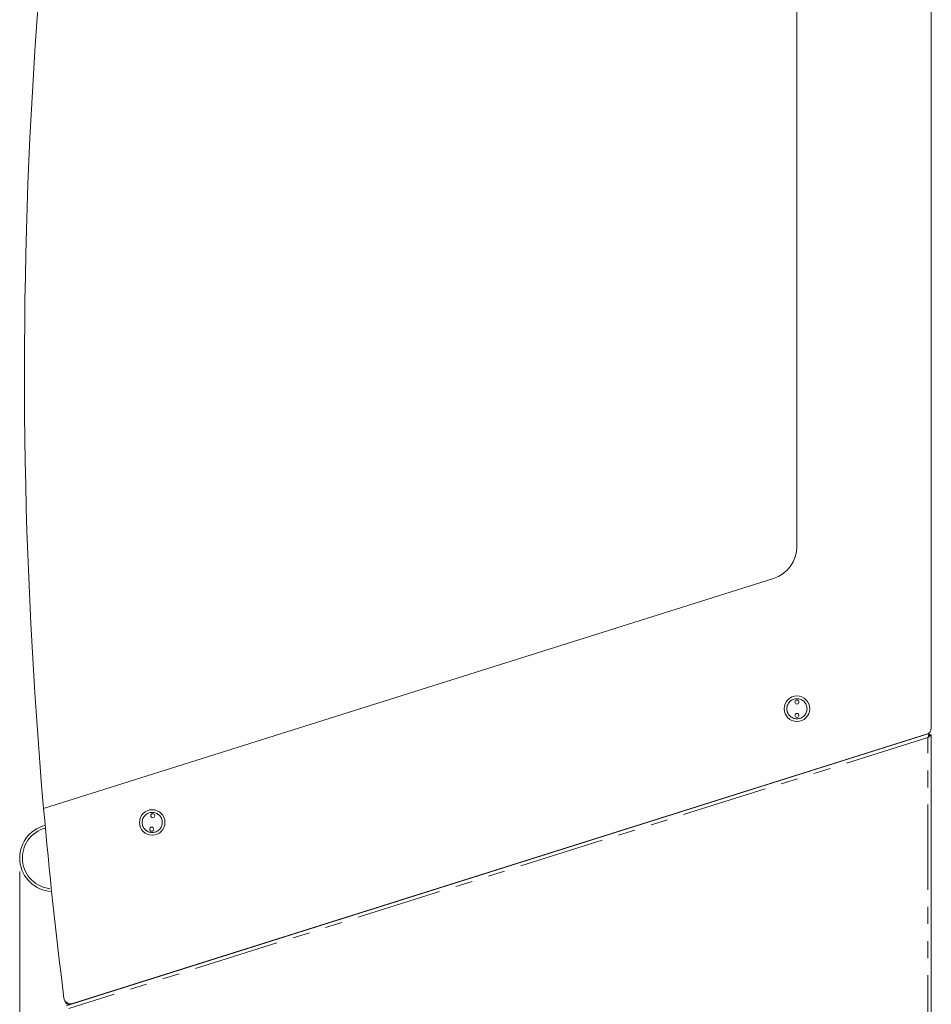
# Model space of a CAD drawing. Units: millimetres. Extents: x 0 to 586, y 0 to 420.
# Drawn here: x 273 to 341, y 141 to 214 of the extents above; entities that cross this region are included whole.
import ezdxf

# ---------------------------------------------------------------- set-up
doc = ezdxf.new("R2010")
doc.units = ezdxf.units.MM
doc.linetypes.add('PHANTOM', pattern=[12.7, 6.35, -1.27, 1.27, -1.27, 1.27, -1.27])
doc.styles.add('SLDTEXTSTYLE0', font='TXT', dxfattribs={"width": 0.605})
doc.dimstyles.new('SLDDIMSTYLE0', dxfattribs={"dimtxt": 3, "dimasz": 3, "dimexe": 0, "dimexo": 0.0625, "dimgap": 0.75, "dimtad": 0, "dimtih": 1, "dimtoh": 1, "dimdec": 0, "dimlfac": 10, "dimrnd": 1e-09, "dimzin": 12, "dimdsep": 46, "dimtxsty": 'SLDTEXTSTYLE0', "dimsah": 1, "dimcen": 0.09, "dimadec": 0, "dimazin": 3, "dimtfac": 1, "dimtofl": 0, "dimtmove": 0, "dimatfit": 3, "dimfxl": 0, "dimfrac": 2, "dimtolj": 1, "dimtzin": 12, "dimarcsym": 0})

# ---------------------------------------------------------------- blocks, each defined once
blk = doc.blocks.new('_D_9')
at = {"color": 7, "linetype": 'Continuous', "lineweight": 0}
for p, q in [((272.905, 151.106), (272.905, 61.457)), ((340.755, 97.788), (340.755, 61.457)), ((340.755, 62.457), (272.905, 62.457))]:
    blk.add_line(p, q, dxfattribs=at)
for points in [[(272.905, 62.457), (275.905, 61.957), (275.905, 62.957)], [(340.755, 62.457), (337.755, 62.957), (337.755, 61.957)]]:
    blk.add_solid(points, dxfattribs=at)
at = {"color": 7, "linetype": 'Continuous', "lineweight": 0, "insert": (313.258, 66.324), "char_height": 3, "attachment_point": 1, "style": 'SLDTEXTSTYLE0'}
blk.add_mtext('679', dxfattribs=at)

msp = doc.modelspace()

# ---------------------------------------------------------------- linework, layer by layer
at = {"color": 7, "linetype": 'Continuous', "lineweight": 15}
for p, q in [((340.755466, 283.170172), (340.755466, 161.786208)), ((330.755466, 261.470171), (330.755466, 175.29431)), ((329.00723, 172.910017), (274.687025, 155.782923)), ((340.605234, 161.37121), (276.358864, 141.114407)), ((276.847389, 141.269454), (340.405819, 161.30935)), ((340.605234, 161.37121), (340.635305, 161.275838)), ((340.605466, 161.429137), (340.605466, 161.370475)), ((340.755466, 161.261055), (340.655466, 161.261055)), ((340.755466, 98.787852), (340.755466, 161.261055)), ((339.805466, 161.120059), (339.805466, 161.119044)), ((335.555466, 159.780039), (335.555466, 159.779024)), ((333.690495, 159.192016), (333.690786, 159.191093)), ((333.755466, 159.212501), (333.755466, 159.211486)), ((315.701714, 153.520176), (315.704936, 153.520176)), ((316.177455, 153.670176), (316.180675, 153.670176)), ((316.523881, 153.778388), (316.523589, 153.779312)), ((288.513216, 144.946659), (288.512924, 144.947583)), ((285.696849, 144.059677), (285.696849, 144.058662)), ((285.755465, 144.077144), (285.755465, 144.07816)), ((285.905466, 144.124439), (285.905466, 144.125455)), ((286.033258, 144.165747), (286.03355, 144.164824)), ((276.595786, 141.218995), (276.591078, 141.252613)), ((276.638547, 141.228661), (276.655218, 141.233916))]:
    msp.add_line(p, q, dxfattribs=at)
at = {"color": 8, "linetype": 'PHANTOM', "lineweight": 0}
for p, q in [((340.321466, 161.282754), (340.321466, 161.281738)), ((340.491466, 161.058527), (276.56115, 140.901375)), ((340.491466, 98.934176), (340.491466, 161.058527)), ((334.039465, 159.302046), (334.039465, 159.301031)), ((315.181574, 153.356176), (315.184793, 153.356176)), ((276.638547, 141.228661), (276.636252, 141.235943))]:
    msp.add_line(p, q, dxfattribs=at)
at = {"color": 7, "linetype": 'Continuous', "lineweight": 15, "flags": 128}
for points in [[(340.605234, 161.37121), (340.603048, 161.365202), (340.596574, 161.347408), (340.586061, 161.318514), (340.571912, 161.279627), (340.554672, 161.232244), (340.535003, 161.178186), (340.513661, 161.119529), (340.491466, 161.058527)], [(340.635305, 161.275838), (340.632541, 161.271663), (340.624356, 161.259296), (340.611063, 161.239215), (340.593175, 161.212189), (340.571378, 161.179258), (340.54651, 161.141688), (340.519527, 161.100922), (340.491466, 161.058527)], [(340.491466, 161.058527), (340.537309, 161.093696), (340.581759, 161.127796), (340.623466, 161.159792), (340.661162, 161.18871), (340.693701, 161.213673), (340.720096, 161.233922), (340.739545, 161.248842), (340.751455, 161.257978), (340.755466, 161.261055)], [(340.491466, 161.058527), (340.523461, 161.098038), (340.554226, 161.136032), (340.582579, 161.171046), (340.607431, 161.201736), (340.627827, 161.226924), (340.642982, 161.245639), (340.652314, 161.257164), (340.655466, 161.261055)], [(340.635305, 161.275838), (340.629807, 161.274105), (340.613525, 161.268971), (340.605466, 161.26643)]]:
    msp.add_lwpolyline(points, dxfattribs=at)
at = {"color": 7, "linetype": 'Continuous', "lineweight": 15}
for centre, radius in [((330.755466, 163.210316), 0.95), ((330.755466, 163.710316), 0.15), ((330.755466, 162.710316), 0.15), ((282.77049, 154.749271), 0.95), ((282.811116, 155.247617), 0.15), ((282.729864, 154.250924), 0.15)]:
    msp.add_circle(centre, radius, dxfattribs=at)
at = {"color": 8, "linetype": 'PHANTOM', "lineweight": 0}
for centre in [(330.755466, 163.210316), (282.77049, 154.749271)]:
    msp.add_circle(centre, 0.75, dxfattribs=at)
at = {"color": 7, "linetype": 'Continuous', "lineweight": 15}
for centre, radius, start, end in [((643.659449, 188.271545), 370.4, 167.97978435, 185.03200882), ((328.255466, 175.29431), 2.5, 287.5, 0), ((340.255466, 161.786208), 0.5, 287.5, 0), ((643.659449, 188.271545), 370.4, 185.03200882, 187.22567877), ((275.405466, 152.106497), 2.5, 104.03172965, 267.18597059), ((276.697036, 141.746312), 0.5, 187.22567877, 287.5), ((276.698849, 141.732009), 0.5, 187.22791202, 274.29612337), ((276.559162, 141.480442), 0.264, 277.97474747, 287.5)]:
    msp.add_arc(centre, radius, start, end, dxfattribs=at)
at = {"color": 8, "linetype": 'PHANTOM', "lineweight": 0}
msp.add_arc((275.405466, 152.106497), 2.3, 104.80293531, 266.41476493, dxfattribs=at)
at = {"color": 7, "linetype": 'Continuous', "lineweight": 15}
for points, knots in [([(340.605466, 161.234724), (340.606124, 161.234883), (340.6246, 161.239352), (340.647118, 161.248127), (340.652683, 161.256746), (340.655466, 161.261055)], [0, 0, 0, 0, 0.018133957, 0.509071569, 1, 1, 1, 1]), ([(276.39707, 141.345622), (276.383641, 141.350769), (276.343309, 141.366226), (276.308332, 141.405893), (276.30013, 141.438739), (276.296607, 141.452846)], [0, 0, 0, 0, 0.221647506, 0.665680275, 1, 1, 1, 1]), ([(276.296607, 141.452846), (276.304551, 141.417343), (276.318063, 141.356957), (276.370416, 141.291766), (276.422908, 141.251706), (276.476426, 141.227657), (276.535121, 141.214657), (276.575171, 141.217521), (276.595786, 141.218995)], [0, 0, 0, 0, 0.275792405, 0.469077055, 0.606524092, 0.738037355, 0.865152922, 1, 1, 1, 1])]:
    msp.add_open_spline(points, degree=3, knots=knots, dxfattribs=at)

# ---------------------------------------------------------------- dimensions: what is measured, and where the dimension line sits
at = {"color": 7, "linetype": 'Continuous', "lineweight": 0}
dim = msp.add_linear_dim(base=(272.9054657034, 64.7576179339), p1=(340.7554657035, 98.7878535534), p2=(272.9054657035, 152.1064965596), dimstyle='SLDDIMSTYLE0', dxfattribs=at)
dim.commit()
dim.dimension.update_dxf_attribs({"geometry": '_D_9', "text_midpoint": (316.6943280266, 64.7576179339), "dimtype": 160})

doc.saveas('drawing.dxf')
